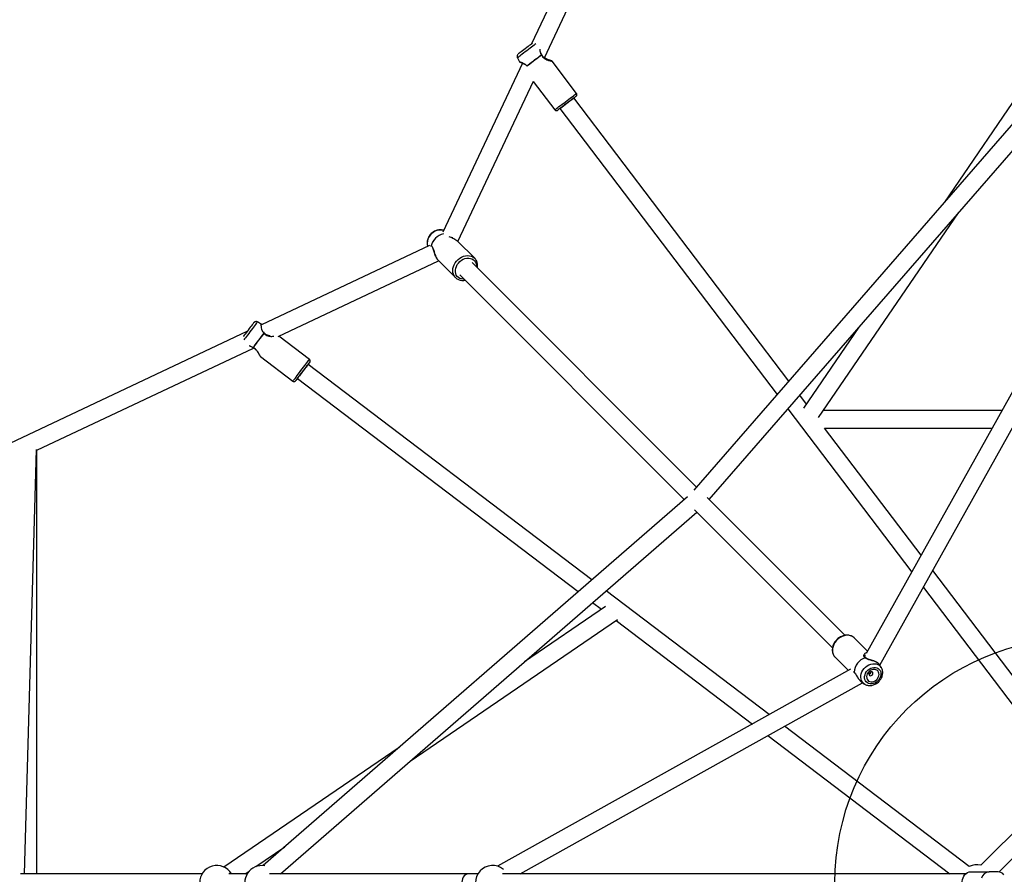
# Model space of a CAD drawing. Units: millimetres. Extents: x 16183 to 23683, y 28733 to 36233.
# Drawn here: x 18850 to 19855, y 32491 to 33364 of the extents above; entities that cross this region are included whole.
import ezdxf

# ---------------------------------------------------------------- set-up
doc = ezdxf.new("R2010")
doc.units = ezdxf.units.MM
doc.header["$LTSCALE"] = 200
doc.layers.add('OTWORY_MONTAŻOWE', color=1, linetype='Continuous')

msp = doc.modelspace()

# ---------------------------------------------------------------- linework, layer by layer
at = {"color": 7, "linetype": 'Continuous', "lineweight": 25}
for p, q in [((19850, 34351.9), (19372.6, 33339.5)), ((19385.7, 33325.2), (19490.9, 33548.3)), ((19923.5, 33367.1), (19794.3, 33178)), ((19363.3, 33319.8), (19281.9, 33147.2)), ((19358.1, 33325.2), (19360.4, 33321.3)), ((19418.5, 33289), (19393.5, 33321.8)), ((19923.7, 33326.8), (19538.4, 32883.7)), ((19297.4, 33137.7), (19374.6, 33301.6)), ((19374.4, 33301.1), (19396.4, 33272.1)), ((19554, 32874.2), (19923.5, 33299.1)), ((19635.4, 32995.2), (19415.8, 33284.4)), ((19401.5, 33273.5), (19623.3, 32981.3)), ((19665.8, 32957.9), (19808.6, 33167)), ((19296.8, 33138.2), (19296.7, 33138.3)), ((19297.1, 33138), (19296.8, 33138.2)), ((19314.5, 33120.6), (19297.1, 33138)), ((19268.2, 33133.5), (19096.9, 33052.7)), ((19113.8, 33040.8), (19277.7, 33118.1)), ((19276.5, 33119.4), (19276.8, 33119.1)), ((19277.1, 33118.7), (19277.4, 33118.3)), ((19277.4, 33118.4), (19294.9, 33100.9)), ((19314.5, 33120.6), (19314.6, 33120.5)), ((19541.2, 32886.9), (19311.9, 33116.3)), ((19295.3, 33100.5), (19294.9, 33100.9)), ((19299.2, 33103.5), (19528.5, 32874.2)), ((19923.8, 33092), (19714.5, 32716.9)), ((19096.9, 33053.1), (19092.6, 33055.5)), ((19097, 33052.9), (19096.8, 33053.1)), ((19707, 33050.1), (19650.5, 32967.4)), ((19728.4, 32704.9), (19923.5, 33054.5)), ((19081.9, 33045.7), (18063.5, 32565.5)), ((19099.8, 33044.2), (19098.7, 33045.5)), ((19145.7, 33017.2), (19114.4, 33041.1)), ((18867.2, 32924.5), (19088.6, 33028.9)), ((19095.8, 33020.3), (19128.9, 32995.1)), ((19434.1, 32792.1), (19144.3, 33012.1)), ((19133.5, 32997.8), (19420.2, 32780.1)), ((19653.3, 32971.6), (19646.5, 32980.6)), ((19634.4, 32966.7), (19760.9, 32800.1)), ((19853, 32965.2), (19670.8, 32965.2)), ((19671.9, 32947.2), (19843, 32947.2)), ((19770.5, 32817.2), (19671.9, 32947.2)), ((18854.6, 32491.9), (18867.1, 32925.3)), ((18867.3, 32491.9), (18867.3, 32924.5)), ((18867.3, 32491.9), (18867.3, 32924.5)), ((19531.8, 32877), (19098.6, 32500.4)), ((19692.7, 32735.5), (19551.8, 32876.3)), ((19116.3, 32491.9), (19541.3, 32861.4)), ((19539.1, 32863.6), (19679.9, 32722.8)), ((19923.5, 32615.7), (19782.4, 32801.6)), ((19615.4, 32654.5), (19448.8, 32781)), ((19772.8, 32784.4), (19920.6, 32589.8)), ((19434.9, 32768.9), (19443.9, 32762.1)), ((19448.1, 32765), (19365.3, 32708.5)), ((19248.5, 32606.9), (19460.4, 32751.6)), ((19459, 32750.6), (19598.2, 32644.9)), ((19715.8, 32719.3), (19702.4, 32732.7)), ((19682.7, 32713.1), (19696.2, 32699.6)), ((19712.9, 32714.1), (19712.9, 32714)), ((19729.8, 32702.7), (19728.1, 32705.4)), ((19698.3, 32700.8), (19337.9, 32499.7)), ((19717.8, 32695.8), (19717.3, 32696.7)), ((19719.6, 32697.7), (19718.7, 32698.2)), ((19360.9, 32491.9), (19710.6, 32687)), ((19710.5, 32687.1), (19712.8, 32685.6)), ((19712.9, 32685.6), (19712.8, 32685.6)), ((19819.7, 32499.4), (19631, 32642.6)), ((19613.8, 32633.1), (19799.7, 32491.9)), ((19237.5, 32621.1), (19058.4, 32498.9)), ((19920.6, 32589.8), (19831.5, 32500.7)), ((19850.1, 32493.9), (19921.6, 32565.3)), ((19091, 32499.3), (19120.6, 32519.5)), ((19080.2, 32491.9), (19084.3, 32494.7)), ((19820.9, 32493.9), (19839.9, 32493.9)), ((19849.2, 32493.9), (19839.9, 32493.9)), ((19036.1, 32491.9), (18850.5, 32491.9)), ((19082.2, 32491.9), (19063.5, 32491.9)), ((19308.5, 32491.9), (19105, 32491.9)), ((19309.6, 32491.9), (19308.5, 32491.9)), ((19317.8, 32491.9), (19309.6, 32491.9)), ((19816, 32491.9), (19342.9, 32491.9))]:
    msp.add_line(p, q, dxfattribs=at)
at = {"color": 1, "linetype": 'Continuous', "lineweight": 25}
for p, q in [((19367.7, 33317), (19367.8, 33317.1)), ((19368.2, 33316.6), (19367.8, 33317)), ((19702.2, 32697.8), (19701.6, 32698.5))]:
    msp.add_line(p, q, dxfattribs=at)
at = {"color": 7, "linetype": 'Continuous', "lineweight": 25, "flags": 128}
for points in [[(19373.7, 33340.3), (19373.5, 33340.2), (19373.1, 33339.9), (19372.4, 33339.3), (19371.4, 33338.6), (19370.3, 33337.8), (19369, 33336.8), (19367.6, 33335.7), (19366.2, 33334.6), (19364.7, 33333.5), (19363.4, 33332.5), (19362.1, 33331.5), (19361, 33330.7), (19360.1, 33330), (19359.4, 33329.5), (19359, 33329.2), (19358.9, 33329.1)], [(19367.8, 33317.1), (19369.2, 33318.2), (19370.8, 33319.4), (19372.5, 33320.7), (19374.3, 33322), (19376.1, 33323.4), (19377.8, 33324.7), (19379.6, 33326), (19381.2, 33327.3), (19382.6, 33328.4)], [(19367.8, 33317), (19369.3, 33318), (19370.8, 33319.3), (19372.6, 33320.5), (19374.3, 33321.9), (19376.1, 33323.3), (19377.9, 33324.6), (19379.7, 33325.9), (19381.3, 33327.2), (19382.7, 33328.3)], [(19401.5, 33273.5), (19400.5, 33272.8), (19399.8, 33272.2), (19399.3, 33271.9), (19399.2, 33271.8), (19399.3, 33271.8), (19399.7, 33272.2), (19400.4, 33272.7), (19401.3, 33273.4), (19402.4, 33274.2), (19403.8, 33275.3), (19405.3, 33276.4), (19406.8, 33277.6), (19408.5, 33278.9), (19410.1, 33280.1), (19411.7, 33281.3), (19413.2, 33282.5), (19414.6, 33283.5), (19415.8, 33284.4), (19416.8, 33285.1), (19417.5, 33285.7), (19417.9, 33286), (19418.1, 33286.1), (19418, 33286.1), (19417.6, 33285.7), (19416.9, 33285.2), (19416, 33284.5), (19415.8, 33284.4)], [(19415.6, 33284.2), (19415.6, 33284.2), (19415.4, 33284.1), (19414.8, 33283.7), (19414.1, 33283.1), (19413.1, 33282.3), (19411.9, 33281.5), (19410.6, 33280.5), (19409.2, 33279.4), (19407.8, 33278.3), (19406.4, 33277.3), (19405.2, 33276.3), (19404, 33275.4), (19403.1, 33274.7), (19402.3, 33274.2), (19401.9, 33273.8), (19401.7, 33273.7), (19401.7, 33273.7)], [(19088.8, 33054.7), (19088.7, 33054.5), (19088.3, 33054.1), (19087.8, 33053.4), (19087.1, 33052.5), (19086.3, 33051.4), (19085.3, 33050.1), (19084.2, 33048.7), (19083.1, 33047.3), (19082, 33045.8), (19081, 33044.5), (19080, 33043.2), (19079.2, 33042.1), (19078.5, 33041.1), (19078.2, 33040.8)], [(19088.3, 33029.4), (19089.2, 33030.6), (19090.2, 33032), (19091.4, 33033.5), (19092.7, 33035.2), (19094.1, 33037), (19095.4, 33038.8), (19096.8, 33040.6), (19098.1, 33042.3), (19099.3, 33043.9)], [(19088.4, 33029.3), (19089.3, 33030.5), (19090.3, 33031.9), (19091.5, 33033.4), (19092.8, 33035.1), (19094.2, 33036.9), (19095.5, 33038.7), (19096.9, 33040.5), (19098.2, 33042.2), (19099.4, 33043.9)], [(19133.5, 32997.8), (19132.8, 32996.9), (19132.2, 32996.1), (19131.9, 32995.7), (19131.7, 32995.5), (19131.8, 32995.6), (19132.1, 32996), (19132.6, 32996.6), (19133.3, 32997.6), (19134.1, 32998.7), (19135.1, 33000), (19136.3, 33001.5), (19137.5, 33003.1), (19138.7, 33004.7), (19140, 33006.4), (19141.2, 33008), (19142.3, 33009.5), (19143.4, 33010.9), (19144.3, 33012.1), (19145, 33013.1), (19145.6, 33013.8), (19146, 33014.3), (19146.1, 33014.4), (19146, 33014.3), (19145.7, 33013.9), (19145.2, 33013.3), (19144.5, 33012.4), (19144.4, 33012.1)], [(19144.2, 33011.9), (19144.2, 33011.9), (19144, 33011.7), (19143.7, 33011.2), (19143.1, 33010.5), (19142.4, 33009.5), (19141.5, 33008.4), (19140.5, 33007.1), (19139.5, 33005.7), (19138.4, 33004.3), (19137.3, 33002.9), (19136.3, 33001.6), (19135.5, 33000.5), (19134.7, 32999.5), (19134.2, 32998.7), (19133.8, 32998.2), (19133.6, 32998), (19133.6, 32998)], [(19682.4, 32713.4), (19682.5, 32713.3), (19682.7, 32713.1)], [(19714.8, 32698.4), (19716, 32699.8), (19717.4, 32700.9), (19719, 32701.8), (19720.6, 32702.4), (19722.2, 32702.7), (19723.8, 32702.7), (19725.3, 32702.3), (19726.7, 32701.7), (19727.8, 32700.7), (19728.7, 32699.6), (19729.3, 32698.2), (19729.5, 32696.6), (19729.5, 32695), (19729.1, 32693.4), (19728.4, 32691.8), (19727.4, 32690.2), (19726.2, 32688.9), (19724.8, 32687.7), (19723.3, 32686.8), (19721.7, 32686.2), (19720, 32685.9), (19718.4, 32686), (19716.9, 32686.3), (19715.6, 32687), (19714.4, 32687.9), (19713.6, 32689.1), (19713, 32690.5), (19712.7, 32692), (19712.8, 32693.6), (19713.2, 32695.3), (19713.8, 32696.9), (19714.8, 32698.4)], [(19716.4, 32697.4), (19715.5, 32696.1), (19715, 32694.7), (19714.8, 32693.3), (19714.9, 32691.9), (19715.3, 32690.7), (19716, 32689.6), (19716.9, 32688.8), (19718.1, 32688.2), (19719.4, 32688), (19720.8, 32688.1), (19722.2, 32688.5), (19723.6, 32689.1), (19724.8, 32690.1), (19725.9, 32691.2), (19726.7, 32692.6), (19727.2, 32694), (19727.5, 32695.4), (19727.4, 32696.7), (19727, 32698), (19726.3, 32699.1), (19725.3, 32699.9), (19724.2, 32700.4), (19722.8, 32700.7), (19721.4, 32700.6), (19720, 32700.2), (19718.6, 32699.5), (19717.4, 32698.6), (19716.4, 32697.4)], [(19717.6, 32697.3), (19717.2, 32696.5), (19717.1, 32695.8), (19717.3, 32695), (19717.8, 32694.5), (19718.5, 32694.3), (19719.3, 32694.4), (19720, 32694.7), (19720.7, 32695.3), (19721.1, 32696.1), (19721.2, 32696.9), (19721, 32697.6), (19720.5, 32698.1), (19719.8, 32698.3), (19719, 32698.3), (19718.2, 32697.9), (19717.6, 32697.3)], [(19820.9, 32471.9), (19819.4, 32472.1), (19817.8, 32472.7), (19816.4, 32473.6), (19815.2, 32474.8), (19814.1, 32476.3), (19813.3, 32478), (19812.7, 32479.9), (19812.4, 32481.9), (19812.4, 32484), (19812.7, 32486), (19813.3, 32487.8), (19814.1, 32489.6), (19815.2, 32491.1), (19816.4, 32492.3), (19817.8, 32493.2), (19819.4, 32493.8), (19820.9, 32493.9)], [(19308.5, 32491.9), (19307.7, 32491.9), (19306.4, 32491.5), (19305.1, 32490.8), (19303.9, 32489.8), (19302.9, 32488.5), (19302.2, 32486.9), (19301.7, 32485.2), (19301.5, 32483.4), (19301.6, 32481.6), (19301.9, 32479.8), (19302.5, 32478.2), (19303.4, 32476.7), (19304.5, 32475.6), (19305.7, 32474.7), (19307, 32474.1), (19308.5, 32473.9)]]:
    msp.add_lwpolyline(points, dxfattribs=at)
at = {"color": 1, "linetype": 'Continuous', "lineweight": 25, "flags": 128}
for points in [[(19376.9, 33339.5), (19376.9, 33339.5), (19376.1, 33338.9), (19375.1, 33338.1), (19373.9, 33337.2), (19372.5, 33336.1), (19371, 33335), (19369.4, 33333.8), (19367.7, 33332.5)], [(19367.7, 33332.5), (19366.1, 33331.3), (19364.5, 33330.1), (19363, 33328.9), (19361.6, 33327.9), (19360.5, 33327), (19359.5, 33326.3), (19358.8, 33325.7), (19358.3, 33325.4), (19358.1, 33325.2), (19358.1, 33325.2)], [(19407.2, 33280.4), (19409, 33281.8), (19410.8, 33283.1), (19412.4, 33284.3), (19413.9, 33285.5), (19415.3, 33286.5), (19416.4, 33287.4), (19417.4, 33288.1), (19418, 33288.6), (19418.4, 33288.9), (19418.5, 33289)], [(19396.4, 33272.1), (19396.4, 33272.2), (19396.7, 33272.4), (19397.4, 33272.9), (19398.2, 33273.6), (19399.3, 33274.4), (19400.6, 33275.4), (19402.1, 33276.5), (19403.7, 33277.8), (19405.5, 33279.1), (19407.2, 33280.4)], [(19294.9, 33100.9), (19294.6, 33101.2), (19293.5, 33102.6), (19292.7, 33104.2), (19292.3, 33106), (19292.1, 33108), (19292.2, 33110), (19292.7, 33112), (19293.5, 33114), (19294.6, 33115.9), (19295.9, 33117.7), (19297.5, 33119.3)], [(19303.6, 33099.1), (19302.7, 33099.1), (19300.9, 33099.4), (19299.3, 33100), (19297.9, 33100.8), (19296.7, 33102), (19295.7, 33103.4), (19295.1, 33105), (19294.8, 33106.7), (19294.8, 33108.5), (19295.1, 33110.4), (19295.8, 33112.3), (19296.7, 33114.1), (19297.9, 33115.7), (19299.4, 33117.2), (19301, 33118.5), (19302.8, 33119.5), (19304.6, 33120.2), (19306.5, 33120.6), (19308.4, 33120.7), (19310.1, 33120.4), (19311.7, 33119.9), (19313.2, 33119), (19314.4, 33117.8), (19315.3, 33116.5), (19316, 33114.9), (19316.3, 33113.1), (19316.3, 33111.9)], [(19297.5, 33119.3), (19299.2, 33120.7), (19301.1, 33121.8), (19303.1, 33122.6), (19305.1, 33123.2), (19307.2, 33123.4), (19309.1, 33123.2), (19310.9, 33122.8), (19312.6, 33122), (19314.1, 33121), (19314.5, 33120.6)], [(19092.6, 33055.5), (19092.6, 33055.4), (19092.4, 33055.2), (19092, 33054.7), (19091.4, 33053.9), (19090.6, 33052.9), (19089.7, 33051.6), (19088.6, 33050.2), (19087.5, 33048.7), (19086.3, 33047.1), (19085, 33045.4), (19083.8, 33043.8)], [(19083.8, 33043.8), (19082.6, 33042.2), (19081.4, 33040.7), (19080.4, 33039.4), (19079.5, 33038.2), (19078.8, 33037.3)], [(19135.6, 33004), (19137, 33005.8), (19138.3, 33007.5), (19139.7, 33009.3), (19140.9, 33011), (19142.1, 33012.5), (19143.1, 33013.9), (19144, 33015), (19144.8, 33016), (19145.3, 33016.7), (19145.6, 33017.1), (19145.7, 33017.2)], [(19128.9, 32995.1), (19128.9, 32995.1), (19129.2, 32995.4), (19129.6, 32996), (19130.2, 32996.8), (19131, 32997.9), (19132, 32999.2), (19133.1, 33000.7), (19134.3, 33002.3), (19135.6, 33004)], [(19702.4, 32732.7), (19702, 32733.1), (19700.5, 32734.2), (19698.8, 32734.9), (19697, 32735.4), (19695, 32735.5), (19693, 32735.3), (19691, 32734.8), (19689, 32734), (19687.1, 32732.8), (19685.4, 32731.5), (19683.8, 32729.9), (19682.4, 32728.1), (19681.4, 32726.2), (19680.6, 32724.2), (19680.1, 32722.2), (19679.9, 32720.2), (19680.1, 32718.2), (19680.6, 32716.4), (19681.4, 32714.7), (19682.4, 32713.4)], [(19712.8, 32685.6), (19711.7, 32686.5), (19710.6, 32687.7), (19709.7, 32689.2), (19709.2, 32690.8), (19708.9, 32692.6), (19709, 32694.4), (19709.4, 32696.3), (19710.1, 32698.2), (19711.1, 32700), (19712.3, 32701.6), (19713.8, 32703.1), (19715.5, 32704.3), (19717.2, 32705.3), (19719.1, 32706), (19721, 32706.4), (19722.8, 32706.5), (19724.6, 32706.3), (19726.3, 32705.7), (19727.7, 32704.9), (19729, 32703.8), (19729.9, 32702.6)]]:
    msp.add_lwpolyline(points, dxfattribs=at)
at = {"color": 7, "linetype": 'Continuous', "lineweight": 25}
for centre, radius, start, end in [((19381.5, 33327.3), 1.51, 37.2033, 42.232), ((19382.2, 33327.9), 1, 24.4733, 37.2084), ((19369, 33317.9), 1.46, 212.0042, 217.2134), ((19270.4, 33133.5), 0.462, 216.1906, 225.3213), ((19098.3, 33042.3), 1.94, 52.7864, 56.6955), ((19099.1, 33043.5), 1, 38.3532, 52.7916), ((19089.1, 33030.3), 1.24, 226.6688, 232.7955), ((19088.9, 33029.9), 1, 231.8678, 242.9533), ((19718.3, 32697.2), 16.1, 107.7085, 178.1435), ((19718.3, 32697.2), 16.1, 107.7085, 178.1435), ((19712.8, 32712), 0.819, 38.8504, 44.7815), ((19713.5, 32711.7), 1, 49.5978, 64.3762), ((19702.5, 32698.1), 0.529, 225.256, 234.288), ((19051.1, 32482.9), 17.5, 30.9497, 329.0503), ((19097.2, 32482.9), 17.5, 80.6447, 279.3553), ((19332.8, 32482.9), 17.5, 50.9038, 309.0962), ((19827.4, 32483.7), 17.5, 76.5746, 116.173), ((19840.6, 32485.3), 8.72, 94.3825, 164.7941), ((19848.9, 32486.2), 7.73, 37.6875, 88.0188)]:
    msp.add_arc(centre, radius, start, end, dxfattribs=at)
at = {"color": 1, "linetype": 'Continuous', "lineweight": 25}
for centre, radius, start, end in [((19279.4, 33137), 12.4, 74.3826, 134.1606), ((19278.6, 33136.1), 12.6, 128.8219, 195.5112), ((19286, 33129.4), 16.4, 101.9107, 166.5142), ((19286.1, 33129.3), 16.5, 101.9275, 166.5137)]:
    msp.add_arc(centre, radius, start, end, dxfattribs=at)
at = {"color": 7, "linetype": 'Continuous', "lineweight": 25}
for points, knots in [([(19358.6, 33328.8), (19358.6, 33328.8), (19358.4, 33328.6), (19358, 33328.1), (19357.8, 33327.3), (19357.7, 33326.4), (19357.9, 33325.7), (19358.1, 33325.3), (19358.2, 33325.3)], [0, 0, 0, 0, 0.048239, 0.239612, 0.441754, 0.694608, 0.918506, 1, 1, 1, 1]), ([(19383, 33328.4), (19382.6, 33329.1), (19381.7, 33330.7), (19381.4, 33332.3), (19381.3, 33333), (19381.3, 33333.1)], [0, 0, 0, 0, 0.435217, 0.963802, 1, 1, 1, 1]), ([(19360.4, 33321.3), (19360.4, 33321.2), (19360.5, 33321.1), (19360.7, 33320.9), (19360.9, 33320.8), (19361, 33320.8), (19361.1, 33320.8)], [0, 0, 0, 0, 0.250067, 0.500079, 0.750085, 1, 1, 1, 1]), ([(19361, 33320.8), (19361.1, 33320.8), (19361.1, 33320.7), (19361.8, 33320.5), (19362.7, 33320.1), (19364, 33319.5), (19365.3, 33319), (19366.1, 33318.2), (19366.2, 33318.1)], [0, 0, 0, 0, 0.168813, 0.349787, 0.520977, 0.680865, 0.96337, 1, 1, 1, 1]), ([(19392.9, 33322.2), (19392.8, 33322.2), (19392.6, 33322.2), (19391.4, 33322.6), (19389.9, 33323.1), (19388.1, 33323.7), (19386.5, 33324.6), (19385, 33325.6), (19383.8, 33326.9), (19383.3, 33327.8), (19383.1, 33328.3)], [0, 0, 0, 0, 0.15634, 0.306037, 0.448199, 0.580512, 0.70125, 0.810306, 0.908542, 1, 1, 1, 1]), ([(19392.9, 33322.2), (19392.9, 33322.2), (19392.8, 33322.3), (19391.9, 33322.5), (19390.7, 33323), (19389.1, 33323.5), (19387.5, 33324.3), (19386.4, 33325), (19385.8, 33325.4)], [0, 0, 0, 0, 0.154751, 0.328891, 0.502562, 0.674674, 0.842491, 1, 1, 1, 1]), ([(19393.6, 33321.8), (19393.5, 33321.9), (19393.4, 33322), (19393.3, 33322.1), (19393.1, 33322.2), (19393, 33322.2), (19392.9, 33322.2)], [0, 0, 0, 0, 0.25018, 0.500252, 0.750216, 1, 1, 1, 1]), ([(19418.3, 33286.3), (19418.4, 33286.4), (19418.5, 33286.5), (19418.7, 33286.8), (19418.9, 33287.3), (19418.9, 33287.9), (19418.8, 33288.5), (19418.6, 33288.8), (19418.5, 33288.9)], [0, 0, 0, 0, 0.0781688, 0.2138825, 0.3796402, 0.6169327, 0.8577799, 1, 1, 1, 1]), ([(19396.4, 33272.2), (19396.4, 33272.1), (19396.5, 33271.9), (19396.9, 33271.6), (19397.5, 33271.4), (19397.9, 33271.3), (19398.4, 33271.4), (19398.7, 33271.5), (19398.9, 33271.6), (19399, 33271.6), (19399, 33271.7), (19399, 33271.7)], [0, 0, 0, 0, 0.022728, 0.268148, 0.461298, 0.622828, 0.758931, 0.869808, 0.952688, 0.993671, 1, 1, 1, 1]), ([(19282.7, 33148.9), (19282.6, 33149), (19281.9, 33149.3), (19280.6, 33149.5), (19278.8, 33149.6), (19277, 33149.4), (19275.2, 33148.9), (19273.4, 33148.2), (19271.7, 33147.1), (19270.2, 33145.9), (19268.8, 33144.4), (19267.7, 33142.8), (19266.8, 33141), (19266.2, 33139.2), (19265.9, 33137.3), (19265.9, 33135.4), (19266.1, 33133.9), (19266.4, 33133), (19266.6, 33132.7)], [0, 0, 0, 0, 0.019462, 0.083974, 0.149153, 0.215122, 0.281825, 0.349102, 0.416778, 0.48472, 0.552862, 0.62118, 0.68966, 0.758243, 0.826783, 0.895033, 0.962679, 1, 1, 1, 1]), ([(19292.1, 33141.3), (19291.9, 33141.4), (19291.4, 33141.6), (19290.8, 33141.8), (19290.5, 33142)], [0, 0, 0, 0, 0.40708, 1, 1, 1, 1]), ([(19271.7, 33131.1), (19271.7, 33131), (19272, 33130.6), (19272.4, 33129.4), (19273, 33127.8), (19273.6, 33125.7), (19274.1, 33123.9), (19274.6, 33123), (19274.7, 33122.8)], [0, 0, 0, 0, 0.057633, 0.238877, 0.435434, 0.669856, 0.942557, 1, 1, 1, 1]), ([(19275.1, 33121.8), (19275.3, 33121.5), (19275.7, 33120.6), (19276.2, 33119.8), (19276.5, 33119.4), (19276.5, 33119.4)], [0, 0, 0, 0, 0.422534, 0.969282, 1, 1, 1, 1]), ([(19317.3, 33110.9), (19317.3, 33111.2), (19317.5, 33112.2), (19317.5, 33113.8), (19317.2, 33115.7), (19316.7, 33117.4), (19315.8, 33119), (19315.1, 33120), (19314.7, 33120.4), (19314.6, 33120.5)], [0, 0, 0, 0, 0.086623, 0.269448, 0.451362, 0.63188, 0.810702, 0.987896, 1, 1, 1, 1]), ([(19295.4, 33100.5), (19295.7, 33100.2), (19296.5, 33099.5), (19297.9, 33098.8), (19299.6, 33098.2), (19301.4, 33098), (19303.1, 33097.9), (19304.1, 33098.1), (19304.5, 33098.2)], [0, 0, 0, 0, 0.138272, 0.323102, 0.508414, 0.694886, 0.882833, 1, 1, 1, 1]), ([(19092.6, 33055.4), (19092.4, 33055.5), (19092.1, 33055.8), (19091.4, 33055.9), (19090.7, 33055.8), (19090.1, 33055.7), (19089.6, 33055.5), (19089.3, 33055.2), (19089, 33055), (19088.9, 33054.9), (19088.9, 33054.8), (19088.9, 33054.8)], [0, 0, 0, 0, 0.1290458, 0.3237309, 0.4919868, 0.6386623, 0.7642523, 0.8673988, 0.9452292, 0.9843563, 1, 1, 1, 1]), ([(19105.6, 33041.3), (19105, 33041.4), (19103.7, 33041.6), (19102, 33042.2), (19100.7, 33043.2), (19100.2, 33043.8), (19099.9, 33044.1)], [0, 0, 0, 0, 0.29716, 0.64228, 0.817678, 1, 1, 1, 1]), ([(19084.6, 33031), (19085, 33030.9), (19085.7, 33030.7), (19086.9, 33030.1), (19087.8, 33029.4), (19088.3, 33029.1)], [0, 0, 0, 0, 0.2931862, 0.6397488, 1, 1, 1, 1]), ([(19088.4, 33029), (19088.9, 33028.8), (19089.8, 33028.3), (19091, 33027.2), (19092.1, 33025.9), (19093, 33024.5), (19093.8, 33023.1), (19094.6, 33021.9), (19095.2, 33020.9), (19095.5, 33020.6), (19095.6, 33020.4)], [0, 0, 0, 0, 0.1069968, 0.2173847, 0.3350911, 0.460675, 0.5942286, 0.735199, 0.8826574, 1, 1, 1, 1]), ([(19146.2, 33014.6), (19146.2, 33014.6), (19146.3, 33014.7), (19146.4, 33015), (19146.5, 33015.6), (19146.5, 33016.2), (19146.2, 33016.8), (19145.9, 33017.1), (19145.7, 33017.2)], [0, 0, 0, 0, 0.029475, 0.129299, 0.370344, 0.568413, 0.799293, 1, 1, 1, 1]), ([(19128.9, 32995.1), (19128.9, 32995.1), (19129.1, 32994.9), (19129.5, 32994.8), (19130.1, 32994.7), (19130.6, 32994.7), (19131, 32994.9), (19131.3, 32995.1), (19131.5, 32995.2), (19131.5, 32995.3), (19131.5, 32995.3)], [0, 0, 0, 0, 0.006278, 0.265978, 0.468897, 0.637935, 0.780558, 0.897222, 0.985407, 1, 1, 1, 1]), ([(19702.4, 32732.7), (19702.1, 32733), (19701.4, 32733.7), (19700, 32734.5), (19698.4, 32735.2), (19696.6, 32735.6), (19694.8, 32735.7), (19692.9, 32735.6), (19690.9, 32735.1), (19689, 32734.4), (19687.2, 32733.4), (19685.5, 32732.2), (19684, 32730.8), (19683.2, 32729.8), (19682.8, 32729.3)], [0, 0, 0, 0, 0.058705, 0.143523, 0.228378, 0.313632, 0.39951, 0.486062, 0.573204, 0.660784, 0.748655, 0.836709, 0.924887, 1, 1, 1, 1]), ([(19682.8, 32729.3), (19682.6, 32729), (19682, 32728.1), (19681.1, 32726.6), (19680.4, 32724.7), (19679.9, 32722.7), (19679.7, 32720.8), (19679.8, 32718.9), (19680.2, 32717), (19681, 32715.4), (19681.7, 32714.1), (19682.3, 32713.6), (19682.4, 32713.4)], [0, 0, 0, 0, 0.061719, 0.174499, 0.287482, 0.400475, 0.513306, 0.625717, 0.737406, 0.848124, 0.957799, 1, 1, 1, 1]), ([(19713.9, 32712.6), (19713.6, 32712.8), (19713.1, 32713.1), (19712.6, 32713.8), (19712.9, 32714.4), (19713.1, 32714.8)], [0, 0, 0, 0, 0.213684, 0.446058, 1, 1, 1, 1]), ([(19713.4, 32712.5), (19713.8, 32712.3), (19714.5, 32711.8), (19716, 32711.2), (19717.7, 32710.7), (19720, 32710), (19722.4, 32709.3), (19724.5, 32708.3), (19725.9, 32707.5), (19727, 32706.7), (19727.7, 32705.9), (19728, 32705.5), (19728.1, 32705.4)], [0, 0, 0, 0, 0.087569, 0.182256, 0.274144, 0.369714, 0.560989, 0.658521, 0.755589, 0.852629, 0.950055, 1, 1, 1, 1]), ([(19728.1, 32705.4), (19727.7, 32705.9), (19726.9, 32706.9), (19725.1, 32708), (19723.6, 32708.8), (19722.2, 32709.3), (19720.6, 32709.9), (19718.6, 32710.5), (19716.7, 32711.1), (19715.1, 32711.8), (19714.5, 32712.3), (19714.1, 32712.5)], [0, 0, 0, 0, 0.170925, 0.307516, 0.410202, 0.4819, 0.56589, 0.683012, 0.829871, 0.912618, 1, 1, 1, 1]), ([(19702.4, 32697.3), (19702.7, 32696.9), (19703.4, 32696.1), (19704.6, 32694.2), (19706.1, 32691.7), (19708.2, 32688.9), (19709.7, 32687.6), (19710.5, 32687.1)], [0, 0, 0, 0, 0.1320436, 0.2637908, 0.5216665, 0.7680251, 1, 1, 1, 1]), ([(19712.9, 32685.6), (19713.3, 32685.4), (19714.1, 32684.9), (19715.6, 32684.4), (19717.3, 32684.1), (19719.1, 32684.2), (19720.9, 32684.5), (19722.7, 32685.1), (19724.4, 32685.9), (19726.1, 32687.1), (19727.5, 32688.4), (19728.8, 32690), (19729.9, 32691.6), (19730.6, 32693.4), (19731.1, 32695.3), (19731.3, 32697.2), (19731.2, 32699), (19730.7, 32700.8), (19730.3, 32702), (19729.9, 32702.5), (19729.9, 32702.5)], [0, 0, 0, 0, 0.039751, 0.096732, 0.154156, 0.212229, 0.27099, 0.330347, 0.390146, 0.450244, 0.510548, 0.571018, 0.63164, 0.692387, 0.753182, 0.81386, 0.874171, 0.93384, 0.99267, 1, 1, 1, 1]), ([(19717.7, 32695.9), (19717.9, 32696), (19718.3, 32696.2), (19718.9, 32696.7), (19719.3, 32697.2), (19719.4, 32697.6), (19719.5, 32697.7)], [0, 0, 0, 0, 0.252311, 0.531043, 0.801984, 1, 1, 1, 1])]:
    msp.add_open_spline(points, degree=3, knots=knots, dxfattribs=at)
at = {"color": 1, "linetype": 'Continuous', "lineweight": 25}
for points, knots in [([(19380.9, 33334.1), (19380.9, 33334.1), (19380.9, 33333.3), (19381.1, 33331.8), (19381.8, 33329.8), (19382.4, 33328.8), (19382.6, 33328.4)], [0, 0, 0, 0, 0.016129, 0.514129, 0.76659, 1, 1, 1, 1]), ([(19382.6, 33328.4), (19382.7, 33328.4), (19382.8, 33328.4), (19383, 33328.5), (19383, 33328.4), (19383, 33328.4)], [0, 0, 0, 0, 0.30475, 0.686832, 1, 1, 1, 1]), ([(19360.4, 33321.3), (19360.4, 33321.2), (19360.5, 33321.2), (19361.2, 33321), (19362.4, 33320.6), (19364, 33319.9), (19365.3, 33319.2), (19366.6, 33318.3), (19367.4, 33317.5), (19367.8, 33317.1)], [0, 0, 0, 0, 0.115605, 0.246591, 0.503474, 0.631824, 0.755229, 0.882394, 1, 1, 1, 1]), ([(19382.7, 33328.3), (19383.1, 33327.6), (19383.8, 33326.3), (19385.5, 33324.8), (19387.4, 33323.7), (19389.2, 33323), (19390.9, 33322.4), (19392.4, 33322), (19393.3, 33321.8), (19393.7, 33321.8), (19393.5, 33321.8), (19393.5, 33321.8)], [0, 0, 0, 0, 0.119, 0.238141, 0.35487, 0.48202, 0.60712, 0.733346, 0.862008, 0.988195, 1, 1, 1, 1]), ([(19382.7, 33328.3), (19382.8, 33328.3), (19382.9, 33328.3), (19383.1, 33328.3), (19383.1, 33328.3), (19383.1, 33328.3)], [0, 0, 0, 0, 0.3945857, 0.6785438, 1, 1, 1, 1]), ([(19367.8, 33317), (19367.8, 33316.9), (19367.7, 33316.8), (19367.7, 33316.7), (19367.7, 33316.6), (19367.8, 33316.6)], [0, 0, 0, 0, 0.414323, 0.712418, 1, 1, 1, 1]), ([(19288.2, 33142.9), (19288.8, 33142.6), (19290.1, 33142.1), (19292.2, 33141.3), (19294.3, 33140.2), (19296, 33139.1), (19296.8, 33138.3), (19297, 33138)], [0, 0, 0, 0, 0.1880715, 0.4110397, 0.6360153, 0.8653325, 1, 1, 1, 1]), ([(19269.3, 33133.4), (19269.3, 33133.4), (19269.6, 33133.5), (19269.8, 33133.4), (19270, 33133.2)], [0, 0, 0, 0, 0.259515, 1, 1, 1, 1]), ([(19270.1, 33132.8), (19270.1, 33132.9), (19270, 33133), (19270, 33133.1), (19270, 33133.2)], [0, 0, 0, 0, 0.382065, 1, 1, 1, 1]), ([(19277.5, 33118.4), (19277.3, 33118.6), (19276.7, 33119.1), (19275.7, 33120.5), (19274.7, 33122.6), (19273.9, 33124.9), (19273.2, 33127.1), (19272.6, 33129.3), (19271.9, 33131.2), (19271.1, 33132.7), (19270.4, 33133), (19270.1, 33133.2)], [0, 0, 0, 0, 0.048742, 0.169695, 0.294304, 0.415613, 0.535887, 0.658263, 0.770744, 0.885425, 1, 1, 1, 1]), ([(19270.1, 33133.2), (19270.1, 33133.1), (19270.1, 33132.9), (19270.1, 33132.8), (19270.1, 33132.8)], [0, 0, 0, 0, 0.840247, 1, 1, 1, 1]), ([(19096.9, 33053), (19096.8, 33053.1), (19096.6, 33053.2), (19096.4, 33053.1), (19096.2, 33052.6), (19096.2, 33051.8), (19096.3, 33050.7), (19096.5, 33049), (19097.1, 33047.1), (19098.2, 33045.1), (19099, 33044.3), (19099.3, 33043.9)], [0, 0, 0, 0, 0.042229, 0.151276, 0.260291, 0.36974, 0.4771, 0.585308, 0.79521, 0.90162, 1, 1, 1, 1]), ([(19097.1, 33052.8), (19097.1, 33052.8), (19097.1, 33052.9), (19097, 33052.9), (19097, 33052.9)], [0, 0, 0, 0, 0.259531, 1, 1, 1, 1]), ([(19099.3, 33043.9), (19099.4, 33044), (19099.5, 33044.1), (19099.7, 33044.2), (19099.8, 33044.2), (19099.8, 33044.2), (19099.8, 33044.1), (19099.8, 33044.1)], [0, 0, 0, 0, 0.196552, 0.44298, 0.725177, 0.88558, 1, 1, 1, 1]), ([(19099.4, 33043.9), (19099.5, 33043.9), (19099.7, 33044), (19099.8, 33044.1), (19099.9, 33044.1), (19099.9, 33044.1), (19099.9, 33044.1)], [0, 0, 0, 0, 0.330285, 0.56797, 0.863978, 1, 1, 1, 1]), ([(19099.4, 33043.9), (19100, 33043.3), (19101, 33042.2), (19103.1, 33041.3), (19105.2, 33040.8), (19107.4, 33040.8), (19108.6, 33040.9), (19109.3, 33041)], [0, 0, 0, 0, 0.196031, 0.392296, 0.584587, 0.794044, 1, 1, 1, 1]), ([(19084.2, 33031.4), (19084.2, 33031.4), (19084.6, 33031.3), (19085.5, 33030.9), (19086.9, 33030.3), (19087.8, 33029.7), (19088.3, 33029.4)], [0, 0, 0, 0, 0.025135, 0.351891, 0.688601, 1, 1, 1, 1]), ([(19088.3, 33029.1), (19088.3, 33029.1), (19088.2, 33029.1), (19088.2, 33029.2), (19088.3, 33029.3), (19088.3, 33029.4)], [0, 0, 0, 0, 0.0661035, 0.5856403, 1, 1, 1, 1]), ([(19095.8, 33020.3), (19095.6, 33020.4), (19095.3, 33020.7), (19094.7, 33021.7), (19094, 33023.2), (19093.1, 33024.8), (19091.9, 33026.5), (19090.3, 33028.2), (19089, 33028.9), (19088.4, 33029.3)], [0, 0, 0, 0, 0.12806, 0.277947, 0.426553, 0.577758, 0.716737, 0.858434, 1, 1, 1, 1]), ([(19088.4, 33029.3), (19088.4, 33029.2), (19088.4, 33029.1), (19088.4, 33029), (19088.4, 33029), (19088.4, 33029)], [0, 0, 0, 0, 0.529735, 0.910865, 1, 1, 1, 1]), ([(19714.9, 32717.6), (19714.5, 32717.5), (19713.6, 32717.4), (19712.5, 32716.6), (19711.8, 32715.6), (19711.6, 32714.5), (19712, 32713.4), (19712.9, 32712.9), (19713.4, 32712.6)], [0, 0, 0, 0, 0.158254, 0.331494, 0.507765, 0.669781, 0.834967, 1, 1, 1, 1]), ([(19713.8, 32715.5), (19713.7, 32715.5), (19713.5, 32715.3), (19713.3, 32715.1), (19713.1, 32714.9), (19713.1, 32714.8)], [0, 0, 0, 0, 0.1980583, 0.9304344, 1, 1, 1, 1]), ([(19713.9, 32712.6), (19713.9, 32712.6), (19713.8, 32712.7), (19713.6, 32712.7), (19713.5, 32712.6), (19713.4, 32712.6)], [0, 0, 0, 0, 0.230481, 0.552468, 1, 1, 1, 1]), ([(19714.1, 32712.5), (19714.1, 32712.5), (19713.9, 32712.6), (19713.7, 32712.6), (19713.5, 32712.6), (19713.4, 32712.5)], [0, 0, 0, 0, 0.3677469, 0.7194762, 1, 1, 1, 1]), ([(19702.3, 32697.4), (19702.2, 32697.5), (19702.2, 32697.6), (19702.2, 32697.7), (19702.2, 32697.8)], [0, 0, 0, 0, 0.384359, 1, 1, 1, 1]), ([(19702.2, 32697.7), (19702.5, 32697.4), (19703, 32696.9), (19703.6, 32696), (19704.5, 32694.6), (19705.5, 32692.7), (19706.8, 32690.7), (19708, 32689.3), (19709.2, 32688.1), (19710, 32687.3), (19710.5, 32687.1), (19710.5, 32687.1)], [0, 0, 0, 0, 0.114846, 0.1754904, 0.2392373, 0.4842705, 0.6105884, 0.735917, 0.8636844, 0.9909451, 1, 1, 1, 1]), ([(19702.2, 32697.7), (19702.2, 32697.6), (19702.2, 32697.5), (19702.3, 32697.3), (19702.4, 32697.3), (19702.4, 32697.3)], [0, 0, 0, 0, 0.389126, 0.876994, 1, 1, 1, 1])]:
    msp.add_open_spline(points, degree=3, knots=knots, dxfattribs=at)
at = {"layer": 'OTWORY_MONTAŻOWE'}
msp.add_circle((19932.5, 32482.9), 250, dxfattribs=at)

doc.saveas('drawing.dxf')
